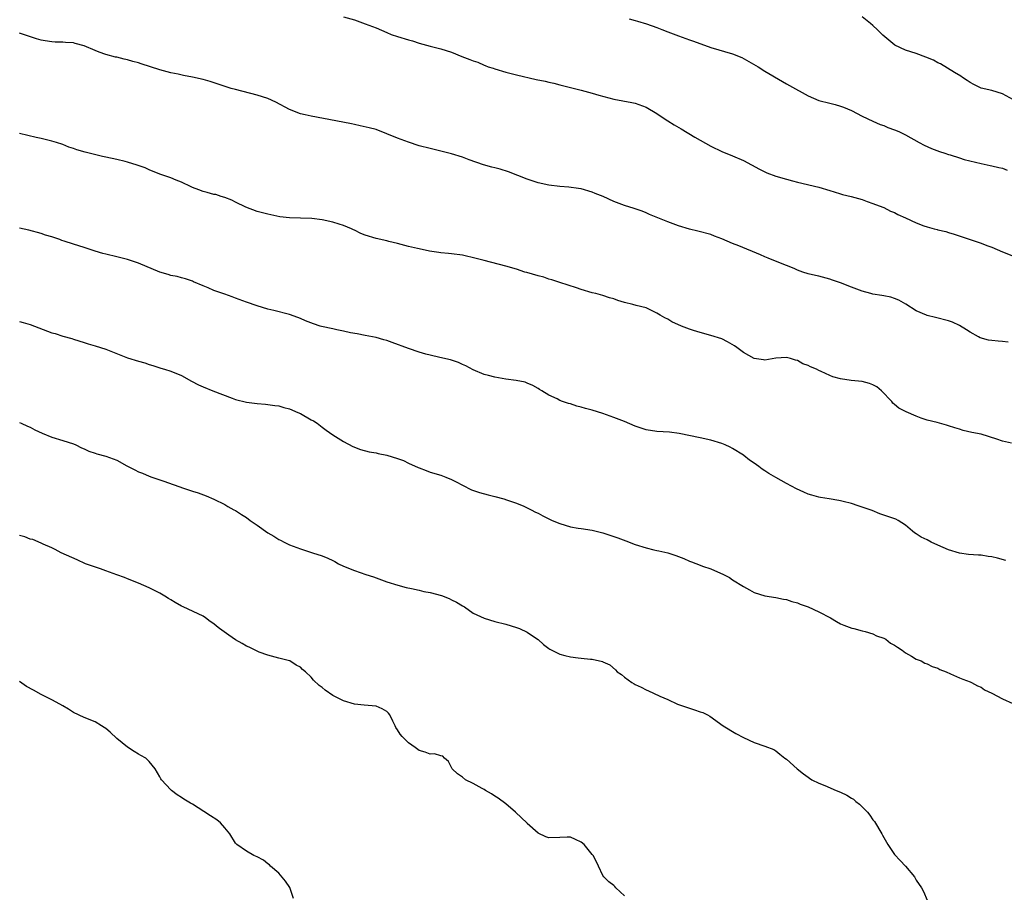
# Model space of a CAD drawing. Units: inches. Extents: x 2562000 to 2565000, y 1542000 to 1545000.
# Drawn here: x 2563255 to 2563437, y 1542294 to 1542456 of the extents above; entities that cross this region are included whole.
import ezdxf

# ---------------------------------------------------------------- set-up
doc = ezdxf.new("R2010")
doc.units = ezdxf.units.IN
doc.header["$MEASUREMENT"] = 0
doc.layers.add('LD25621542_10ft', color=123, linetype='Continuous')

msp = doc.modelspace()

# ---------------------------------------------------------------- linework, layer by layer
at = {"layer": 'LD25621542_10ft'}
for points, elevation in [([(2563315, 1542456.27), (2563317, 1542455.66), (2563319, 1542454.97), (2563321, 1542454.21), (2563323, 1542453.34), (2563323.82, 1542453), (2563325, 1542452.58), (2563327, 1542451.97), (2563327.77, 1542451.77), (2563329, 1542451.39), (2563331, 1542450.84), (2563333, 1542450.32), (2563333.97, 1542450.03), (2563335, 1542449.69), (2563336.91, 1542448.91), (2563338.36, 1542448.36), (2563339, 1542448.07), (2563339.84, 1542447.84), (2563341, 1542447.27), (2563341.21, 1542447.21), (2563341.75, 1542447), (2563342.71, 1542446.71), (2563343, 1542446.59), (2563345, 1542446.02), (2563347, 1542445.53), (2563350.66, 1542444.66), (2563352.32, 1542444.32), (2563353, 1542444.13), (2563353.94, 1542443.94), (2563355, 1542443.63), (2563359, 1542442.65), (2563361, 1542442.13), (2563362.23, 1542441.77), (2563365, 1542441.02), (2563368.37, 1542440.37), (2563369, 1542440.23), (2563371, 1542439.5), (2563373, 1542438.32), (2563373.76, 1542437.76), (2563375, 1542437.01), (2563376.22, 1542436.22), (2563377.49, 1542435.49), (2563380.04, 1542433.96), (2563381, 1542433.4), (2563383, 1542432.29), (2563385, 1542431.33), (2563387, 1542430.52), (2563389, 1542429.64), (2563392.01, 1542428.01), (2563393, 1542427.52), (2563393.36, 1542427.36), (2563395, 1542426.74), (2563397, 1542426.16), (2563398.12, 1542425.88), (2563399, 1542425.64), (2563403, 1542424.68), (2563405, 1542424.1), (2563405.83, 1542423.83), (2563407, 1542423.48), (2563407.38, 1542423.38), (2563408.97, 1542423), (2563411, 1542422.42), (2563411.95, 1542422.05), (2563413, 1542421.68), (2563413.47, 1542421.47), (2563415, 1542420.93), (2563416.25, 1542420.25), (2563417, 1542420.02), (2563417.62, 1542419.62), (2563419, 1542419.02), (2563421, 1542418.1), (2563422.44, 1542417.56), (2563423, 1542417.38), (2563424.3, 1542417), (2563424.85, 1542416.85), (2563425, 1542416.8), (2563426.47, 1542416.47), (2563427, 1542416.29), (2563428.02, 1542416.02), (2563433, 1542414.35), (2563434.08, 1542413.92), (2563435, 1542413.57), (2563437, 1542412.71), (2563439, 1542411.96)], 8440), ([(2563367.88, 1542455.88), (2563369, 1542455.57), (2563369.41, 1542455.41), (2563371.08, 1542454.92), (2563373, 1542454.24), (2563373.88, 1542453.88), (2563375, 1542453.47), (2563377, 1542452.7), (2563379, 1542451.99), (2563379.75, 1542451.75), (2563383, 1542450.59), (2563387, 1542449.39), (2563388.69, 1542448.69), (2563390, 1542448), (2563391.73, 1542447), (2563393, 1542446.2), (2563396.25, 1542444.25), (2563397, 1542443.85), (2563397.54, 1542443.54), (2563401, 1542441.61), (2563403, 1542440.78), (2563405, 1542440.26), (2563406.02, 1542440.02), (2563407, 1542439.71), (2563407.52, 1542439.52), (2563409, 1542438.87), (2563411, 1542437.85), (2563413, 1542436.94), (2563414.3, 1542436.3), (2563415, 1542436.1), (2563415.74, 1542435.74), (2563417, 1542435.34), (2563417.81, 1542435), (2563419, 1542434.41), (2563421.56, 1542433), (2563422.47, 1542432.47), (2563423.85, 1542431.85), (2563425.31, 1542431.31), (2563426.31, 1542431), (2563427, 1542430.77), (2563427.31, 1542430.69), (2563429, 1542430.16), (2563429.85, 1542429.85), (2563433, 1542429.07), (2563434.71, 1542428.71), (2563435, 1542428.67), (2563436.32, 1542428.32), (2563437, 1542428.21), (2563437.86, 1542427.86)], 8430), ([(2563439, 1542440.9), (2563437, 1542441.97), (2563435, 1542442.61), (2563433, 1542443.05), (2563431.69, 1542443.69), (2563431, 1542444.06), (2563430.46, 1542444.46), (2563429.59, 1542445), (2563429.25, 1542445.25), (2563428.08, 1542445.92), (2563425.52, 1542447.52), (2563425, 1542447.7), (2563424.2, 1542448.2), (2563422.79, 1542448.79), (2563421, 1542449.45), (2563419, 1542450.09), (2563417.04, 1542451), (2563415.91, 1542451.91), (2563414.82, 1542452.82), (2563413.82, 1542453.82), (2563413, 1542454.61), (2563412.56, 1542455), (2563411, 1542456.23)], 8420), ([(2563438, 1542396), (2563437, 1542396.14), (2563436.18, 1542396.18), (2563435, 1542396.35), (2563434.4, 1542396.4), (2563432.84, 1542396.84), (2563432.52, 1542397), (2563431, 1542397.87), (2563430.31, 1542398.31), (2563429, 1542399.12), (2563427.7, 1542399.7), (2563427, 1542399.97), (2563424.6, 1542400.6), (2563423, 1542400.96), (2563422.88, 1542401), (2563421, 1542401.83), (2563419.07, 1542403.07), (2563417.8, 1542403.8), (2563417, 1542404.11), (2563416.33, 1542404.33), (2563415, 1542404.56), (2563414.65, 1542404.65), (2563413, 1542404.89), (2563412.61, 1542405), (2563411, 1542405.46), (2563409, 1542406.21), (2563406.98, 1542407), (2563405.52, 1542407.52), (2563405, 1542407.69), (2563403, 1542408.22), (2563402.36, 1542408.36), (2563401, 1542408.68), (2563400.02, 1542409), (2563399, 1542409.36), (2563398.38, 1542409.62), (2563397, 1542410.23), (2563394.94, 1542411), (2563393.58, 1542411.58), (2563393, 1542411.79), (2563392.16, 1542412.16), (2563388.16, 1542413.84), (2563387, 1542414.3), (2563385, 1542415.16), (2563383.66, 1542415.66), (2563383, 1542415.94), (2563380.59, 1542416.59), (2563379, 1542416.95), (2563377, 1542417.55), (2563375, 1542418.28), (2563373.16, 1542419), (2563371.65, 1542419.65), (2563371, 1542419.97), (2563370.25, 1542420.25), (2563368.77, 1542420.77), (2563367, 1542421.3), (2563365, 1542422.04), (2563363.04, 1542422.96), (2563361.56, 1542423.56), (2563361, 1542423.8), (2563359, 1542424.37), (2563358.46, 1542424.46), (2563356.71, 1542424.71), (2563355, 1542424.82), (2563353, 1542425.05), (2563351, 1542425.52), (2563349, 1542426.19), (2563345.53, 1542427.53), (2563344.01, 1542428.01), (2563343, 1542428.3), (2563342.43, 1542428.43), (2563340.87, 1542428.87), (2563338.23, 1542429.77), (2563337, 1542430.24), (2563335, 1542430.86), (2563333, 1542431.39), (2563331, 1542431.86), (2563329, 1542432.37), (2563327, 1542433.01), (2563325, 1542433.77), (2563323, 1542434.61), (2563321, 1542435.36), (2563319.71, 1542435.71), (2563318.08, 1542436.08), (2563317, 1542436.29), (2563316.43, 1542436.43), (2563313.57, 1542437), (2563309, 1542437.84), (2563307.88, 1542438.12), (2563307, 1542438.3), (2563305, 1542439.07), (2563302.46, 1542440.46), (2563301, 1542441.11), (2563299, 1542441.72), (2563295, 1542442.78), (2563294.2, 1542443), (2563293.28, 1542443.28), (2563291.8, 1542443.8), (2563290.28, 1542444.28), (2563289, 1542444.64), (2563287, 1542445.1), (2563285.38, 1542445.38), (2563284.39, 1542445.61), (2563283, 1542445.86), (2563281, 1542446.4), (2563279.24, 1542447), (2563277.55, 1542447.55), (2563277, 1542447.72), (2563276, 1542448), (2563275, 1542448.29), (2563274.4, 1542448.4), (2563273, 1542448.76), (2563272.8, 1542448.8), (2563271, 1542449.27), (2563269.73, 1542449.73), (2563269, 1542450.02), (2563267, 1542450.88), (2563265.32, 1542451.32), (2563265, 1542451.43), (2563263.5, 1542451.5), (2563263, 1542451.56), (2563261.58, 1542451.58), (2563261, 1542451.6), (2563259.77, 1542451.77), (2563259, 1542451.92), (2563258.15, 1542452.15), (2563256.67, 1542452.67), (2563255, 1542453.22)], 8450), ([(2563438.66, 1542377.34), (2563437, 1542377.69), (2563435.94, 1542378.06), (2563433, 1542378.98), (2563431.31, 1542379.31), (2563429.68, 1542379.68), (2563429, 1542379.89), (2563428.13, 1542380.13), (2563427, 1542380.53), (2563426.62, 1542380.62), (2563424.87, 1542381.13), (2563423, 1542381.59), (2563421.93, 1542381.93), (2563421, 1542382.29), (2563419.12, 1542383.12), (2563417.81, 1542383.81), (2563417, 1542384.48), (2563416.7, 1542384.7), (2563416.47, 1542385), (2563414.56, 1542387), (2563413.72, 1542387.72), (2563413, 1542388.11), (2563412.38, 1542388.38), (2563411, 1542388.7), (2563408.93, 1542388.93), (2563407, 1542389.23), (2563405.59, 1542389.59), (2563405, 1542389.83), (2563403.4, 1542390.6), (2563403, 1542390.76), (2563402.53, 1542391), (2563401.45, 1542391.45), (2563401, 1542391.72), (2563400.03, 1542392.03), (2563399, 1542392.64), (2563398.68, 1542392.68), (2563397.74, 1542393), (2563397, 1542393.17), (2563395, 1542393.04), (2563393, 1542392.65), (2563392.72, 1542392.72), (2563391, 1542392.98), (2563389, 1542394.08), (2563387.81, 1542395), (2563387.34, 1542395.34), (2563386.06, 1542396.06), (2563385, 1542396.6), (2563383, 1542397.26), (2563381, 1542397.79), (2563379.8, 1542398.2), (2563379, 1542398.44), (2563377.55, 1542399), (2563375.78, 1542399.78), (2563375, 1542400.25), (2563374.49, 1542400.49), (2563373.63, 1542401), (2563373, 1542401.4), (2563371, 1542402.36), (2563369.17, 1542402.83), (2563368.57, 1542403), (2563367, 1542403.36), (2563365.74, 1542403.74), (2563365, 1542404.03), (2563364.23, 1542404.23), (2563363, 1542404.66), (2563361.66, 1542405), (2563361, 1542405.15), (2563359, 1542405.76), (2563358.1, 1542406.1), (2563355, 1542407.06), (2563353.57, 1542407.57), (2563353, 1542407.7), (2563352.04, 1542408.04), (2563351, 1542408.3), (2563348.89, 1542408.89), (2563348.52, 1542409), (2563347, 1542409.51), (2563345, 1542410.1), (2563341, 1542411.1), (2563339.53, 1542411.53), (2563337, 1542412.12), (2563335, 1542412.39), (2563334.42, 1542412.42), (2563333, 1542412.57), (2563332.6, 1542412.6), (2563330.88, 1542412.88), (2563329, 1542413.26), (2563328.65, 1542413.35), (2563327, 1542413.71), (2563325, 1542414.27), (2563323.34, 1542414.66), (2563323, 1542414.76), (2563321, 1542415.18), (2563319, 1542415.81), (2563318.16, 1542416.16), (2563317, 1542416.73), (2563316.8, 1542416.81), (2563316.44, 1542417), (2563315, 1542417.61), (2563314.15, 1542417.85), (2563313, 1542418.21), (2563311, 1542418.64), (2563309.11, 1542418.89), (2563307.03, 1542418.97), (2563305, 1542419), (2563303.22, 1542419.22), (2563301, 1542419.7), (2563299, 1542420.23), (2563296.88, 1542421), (2563295, 1542421.95), (2563294.28, 1542422.28), (2563293, 1542422.82), (2563292.35, 1542423), (2563291.33, 1542423.33), (2563291, 1542423.38), (2563289.74, 1542423.74), (2563289, 1542423.88), (2563288.21, 1542424.21), (2563287, 1542424.64), (2563286.78, 1542424.78), (2563285, 1542425.61), (2563284.02, 1542425.98), (2563283, 1542426.43), (2563281, 1542427.13), (2563279, 1542427.94), (2563278.26, 1542428.26), (2563276.81, 1542428.81), (2563275, 1542429.36), (2563274.55, 1542429.45), (2563273, 1542429.83), (2563271, 1542430.26), (2563270.37, 1542430.37), (2563267.16, 1542431.16), (2563265.6, 1542431.6), (2563265, 1542431.84), (2563264.12, 1542432.12), (2563263, 1542432.61), (2563261.84, 1542433), (2563261, 1542433.24), (2563259, 1542433.69), (2563258.08, 1542433.92), (2563255, 1542434.62)], 8460), ([(2563437.56, 1542355.56), (2563436.02, 1542356.02), (2563435, 1542356.28), (2563434.35, 1542356.35), (2563433, 1542356.55), (2563432.56, 1542356.56), (2563430.69, 1542356.69), (2563429, 1542356.92), (2563427, 1542357.55), (2563425, 1542358.43), (2563423.76, 1542359), (2563423, 1542359.4), (2563421.93, 1542359.93), (2563421, 1542360.55), (2563420.71, 1542360.71), (2563420.33, 1542361), (2563419, 1542362.12), (2563417.66, 1542363), (2563417.23, 1542363.23), (2563415.76, 1542363.76), (2563414.25, 1542364.25), (2563412.83, 1542364.83), (2563412.45, 1542365), (2563410.27, 1542365.73), (2563409, 1542366.12), (2563407.48, 1542366.52), (2563407, 1542366.63), (2563406.67, 1542366.67), (2563404.88, 1542367), (2563403.26, 1542367.26), (2563403, 1542367.32), (2563401.68, 1542367.68), (2563401, 1542367.9), (2563400.22, 1542368.22), (2563398.85, 1542368.85), (2563397, 1542369.82), (2563395, 1542370.93), (2563393.69, 1542371.69), (2563393, 1542372.2), (2563392.5, 1542372.5), (2563391.88, 1542373), (2563391, 1542373.6), (2563390.15, 1542374.15), (2563389.11, 1542375), (2563389, 1542375.07), (2563387, 1542376.31), (2563386.56, 1542376.56), (2563385.61, 1542377), (2563385, 1542377.25), (2563383, 1542377.85), (2563381, 1542378.3), (2563377.11, 1542379.1), (2563375.32, 1542379.32), (2563373, 1542379.45), (2563371, 1542379.79), (2563370.09, 1542380.09), (2563369, 1542380.48), (2563367, 1542381.32), (2563365, 1542382.09), (2563363, 1542382.79), (2563361, 1542383.42), (2563359.75, 1542383.75), (2563359, 1542384), (2563358.18, 1542384.18), (2563357, 1542384.57), (2563356.63, 1542384.63), (2563355.52, 1542385), (2563355, 1542385.22), (2563354.51, 1542385.49), (2563353, 1542386.21), (2563351.67, 1542387), (2563351.24, 1542387.24), (2563351, 1542387.43), (2563350.01, 1542388.01), (2563349, 1542388.44), (2563348.63, 1542388.63), (2563346.94, 1542388.94), (2563345, 1542389.19), (2563343, 1542389.53), (2563341.82, 1542389.82), (2563341, 1542390.05), (2563339, 1542390.89), (2563337.6, 1542391.6), (2563337, 1542391.9), (2563336.24, 1542392.23), (2563334.76, 1542392.76), (2563332.84, 1542393.16), (2563331, 1542393.58), (2563330.2, 1542393.8), (2563329, 1542394.17), (2563327, 1542394.85), (2563323.97, 1542395.97), (2563323, 1542396.29), (2563322.46, 1542396.46), (2563321, 1542396.86), (2563319, 1542397.26), (2563317.53, 1542397.53), (2563316.26, 1542397.74), (2563315, 1542398.03), (2563313.73, 1542398.27), (2563313, 1542398.46), (2563310.92, 1542398.92), (2563310.66, 1542399), (2563309.42, 1542399.42), (2563307.97, 1542399.97), (2563307, 1542400.4), (2563306.55, 1542400.55), (2563305, 1542401.15), (2563302.11, 1542401.89), (2563301, 1542402.15), (2563299, 1542402.76), (2563297, 1542403.42), (2563295, 1542404.13), (2563294.39, 1542404.39), (2563293, 1542404.87), (2563291, 1542405.6), (2563289.92, 1542406.08), (2563289, 1542406.44), (2563287.21, 1542407.21), (2563287, 1542407.33), (2563285.71, 1542407.71), (2563285, 1542407.95), (2563284.17, 1542408.17), (2563283, 1542408.36), (2563282.54, 1542408.54), (2563281, 1542408.95), (2563277, 1542410.63), (2563275, 1542411.3), (2563273, 1542411.8), (2563271, 1542412.28), (2563270.44, 1542412.44), (2563269, 1542412.88), (2563267, 1542413.54), (2563265, 1542414.15), (2563263.27, 1542414.73), (2563262.85, 1542414.85), (2563262.49, 1542415), (2563261, 1542415.5), (2563259.84, 1542415.84), (2563259, 1542416.13), (2563256.73, 1542416.73), (2563255, 1542417.1)], 8470), ([(2563255, 1542399.81), (2563255.65, 1542399.65), (2563257, 1542399.27), (2563261, 1542397.76), (2563261.61, 1542397.61), (2563263, 1542397.15), (2563264.68, 1542396.68), (2563265, 1542396.56), (2563267, 1542395.93), (2563267.69, 1542395.69), (2563269, 1542395.33), (2563271, 1542394.69), (2563275, 1542393.14), (2563277, 1542392.48), (2563278.17, 1542392.17), (2563279, 1542391.86), (2563279.68, 1542391.68), (2563281.19, 1542391.19), (2563281.87, 1542391), (2563283, 1542390.65), (2563285, 1542389.81), (2563286.81, 1542388.81), (2563288.13, 1542388.13), (2563289, 1542387.73), (2563290.8, 1542387), (2563294.35, 1542385.65), (2563295, 1542385.41), (2563297, 1542384.92), (2563299, 1542384.68), (2563300.53, 1542384.53), (2563301, 1542384.5), (2563302.27, 1542384.27), (2563303, 1542384.21), (2563303.91, 1542383.91), (2563305, 1542383.65), (2563306.55, 1542383), (2563307, 1542382.79), (2563309, 1542381.65), (2563309.43, 1542381.43), (2563310.11, 1542381), (2563311, 1542380.26), (2563311.75, 1542379.75), (2563313, 1542378.88), (2563315, 1542377.64), (2563316.7, 1542376.7), (2563318.11, 1542376.11), (2563319.7, 1542375.7), (2563321, 1542375.51), (2563321.4, 1542375.4), (2563323, 1542375.09), (2563325, 1542374.47), (2563326.08, 1542374.08), (2563327, 1542373.64), (2563328.83, 1542372.83), (2563329, 1542372.73), (2563330.28, 1542372.28), (2563331, 1542371.96), (2563333, 1542371.36), (2563333.95, 1542371), (2563335, 1542370.58), (2563335.85, 1542370.15), (2563337, 1542369.53), (2563338.7, 1542368.7), (2563340.16, 1542368.16), (2563341.73, 1542367.73), (2563343, 1542367.42), (2563344.64, 1542367), (2563345.15, 1542366.85), (2563347, 1542366.2), (2563348.38, 1542365.62), (2563349.24, 1542365.24), (2563349.74, 1542365), (2563350.54, 1542364.54), (2563351, 1542364.33), (2563351.86, 1542363.86), (2563353.6, 1542363), (2563355, 1542362.41), (2563357, 1542361.8), (2563358.4, 1542361.6), (2563359, 1542361.5), (2563361, 1542361.23), (2563363, 1542360.73), (2563364.28, 1542360.28), (2563365, 1542360.06), (2563365.77, 1542359.77), (2563367.25, 1542359.25), (2563369, 1542358.57), (2563371, 1542357.91), (2563372.44, 1542357.56), (2563373, 1542357.43), (2563373.36, 1542357.36), (2563374.99, 1542356.99), (2563376.53, 1542356.53), (2563377, 1542356.33), (2563377.96, 1542355.96), (2563379, 1542355.49), (2563379.37, 1542355.37), (2563381, 1542354.74), (2563381.44, 1542354.56), (2563383, 1542354.03), (2563385.32, 1542353), (2563386.43, 1542352.43), (2563387, 1542352.02), (2563389, 1542350.77), (2563390.13, 1542350.13), (2563391, 1542349.69), (2563393, 1542349.07), (2563395, 1542348.76), (2563396.44, 1542348.44), (2563397, 1542348.36), (2563398, 1542348), (2563399, 1542347.73), (2563399.52, 1542347.52), (2563401, 1542346.99), (2563403, 1542346.06), (2563405.13, 1542345), (2563406.27, 1542344.27), (2563407, 1542343.88), (2563407.6, 1542343.6), (2563409.08, 1542343.08), (2563409.43, 1542343), (2563411, 1542342.54), (2563411.57, 1542342.43), (2563413, 1542341.99), (2563413.65, 1542341.65), (2563415, 1542341.2), (2563415.37, 1542341), (2563416.27, 1542340.27), (2563417, 1542339.89), (2563417.52, 1542339.52), (2563418.41, 1542339), (2563419, 1542338.5), (2563420.12, 1542337.88), (2563421, 1542337.34), (2563421.91, 1542337), (2563422.59, 1542336.59), (2563423, 1542336.45), (2563423.94, 1542335.94), (2563425, 1542335.63), (2563425.4, 1542335.4), (2563426.55, 1542335), (2563427.37, 1542334.63), (2563429, 1542333.86), (2563429.6, 1542333.6), (2563431, 1542333.1), (2563431.24, 1542333), (2563432.36, 1542332.36), (2563433, 1542332.11), (2563433.63, 1542331.63), (2563435, 1542331), (2563437, 1542330), (2563438.9, 1542329.1)], 8480), ([(2563255, 1542381.12), (2563255.31, 1542381), (2563256.48, 1542380.48), (2563257, 1542380.28), (2563257.81, 1542379.81), (2563259.17, 1542379.17), (2563261, 1542378.42), (2563263, 1542377.82), (2563265, 1542377.18), (2563265.42, 1542377), (2563266.46, 1542376.46), (2563267, 1542376.24), (2563267.81, 1542375.81), (2563269, 1542375.46), (2563269.34, 1542375.34), (2563271, 1542374.91), (2563273, 1542374.14), (2563274.89, 1542373.11), (2563276.38, 1542372.38), (2563277, 1542371.98), (2563277.74, 1542371.74), (2563279, 1542371.18), (2563279.49, 1542371), (2563281.72, 1542370.28), (2563285.35, 1542369), (2563287, 1542368.44), (2563288.09, 1542368.09), (2563289.56, 1542367.56), (2563291, 1542366.95), (2563293, 1542365.94), (2563293.59, 1542365.59), (2563294.7, 1542365), (2563295, 1542364.82), (2563296.08, 1542364.08), (2563297, 1542363.53), (2563297.71, 1542363), (2563299, 1542362.14), (2563301, 1542360.71), (2563302.08, 1542360.08), (2563303, 1542359.46), (2563303.33, 1542359.33), (2563304, 1542359), (2563305, 1542358.5), (2563307, 1542357.73), (2563309.22, 1542357), (2563311, 1542356.45), (2563312.05, 1542356.05), (2563313, 1542355.56), (2563313.39, 1542355.39), (2563314.08, 1542355), (2563315, 1542354.54), (2563317, 1542353.74), (2563319.13, 1542353), (2563320.54, 1542352.54), (2563321, 1542352.36), (2563322.03, 1542352.03), (2563323, 1542351.65), (2563325.01, 1542351.01), (2563326.59, 1542350.59), (2563327.57, 1542350.43), (2563329, 1542350.11), (2563329.88, 1542349.88), (2563331, 1542349.67), (2563333.11, 1542349.11), (2563334.56, 1542348.56), (2563335, 1542348.31), (2563335.9, 1542347.9), (2563337, 1542347.22), (2563337.4, 1542347), (2563339, 1542345.85), (2563341, 1542344.91), (2563343, 1542344.29), (2563345, 1542343.78), (2563347, 1542343.21), (2563347.58, 1542343), (2563349, 1542342.31), (2563349.77, 1542341.77), (2563351, 1542340.96), (2563352.02, 1542340.02), (2563353, 1542339.32), (2563353.17, 1542339.17), (2563355, 1542338.25), (2563355.97, 1542338.03), (2563357, 1542337.75), (2563358.42, 1542337.58), (2563359, 1542337.54), (2563360.7, 1542337.3), (2563361, 1542337.31), (2563362.9, 1542336.9), (2563363, 1542336.84), (2563364.3, 1542336.3), (2563365.34, 1542335.34), (2563365.67, 1542335), (2563366.46, 1542334.46), (2563367, 1542333.98), (2563368.33, 1542333), (2563368.77, 1542332.77), (2563369, 1542332.63), (2563370.11, 1542332.11), (2563371, 1542331.65), (2563371.46, 1542331.46), (2563372.38, 1542331), (2563373.52, 1542330.48), (2563375, 1542329.83), (2563376.78, 1542329), (2563377, 1542328.91), (2563379, 1542328.23), (2563379.97, 1542327.97), (2563381, 1542327.6), (2563381.47, 1542327.47), (2563382.35, 1542327), (2563382.79, 1542326.79), (2563385.26, 1542325), (2563387.59, 1542323.59), (2563389, 1542322.83), (2563391, 1542321.91), (2563393, 1542321.24), (2563394.62, 1542320.62), (2563395, 1542320.37), (2563395.75, 1542319.75), (2563396.7, 1542319), (2563397, 1542318.79), (2563398.94, 1542317), (2563400.11, 1542316.11), (2563401, 1542315.48), (2563401.27, 1542315.27), (2563401.68, 1542315), (2563403, 1542314.35), (2563404.06, 1542313.94), (2563406.2, 1542313), (2563407, 1542312.68), (2563408.13, 1542312.13), (2563409, 1542311.59), (2563409.39, 1542311.39), (2563409.84, 1542311), (2563410.51, 1542310.51), (2563411.96, 1542309), (2563412.44, 1542308.44), (2563413, 1542307.61), (2563413.29, 1542307.29), (2563414.65, 1542305), (2563414.75, 1542304.75), (2563415, 1542304.28), (2563415.74, 1542303), (2563417, 1542301.19), (2563418.06, 1542300.05), (2563418.99, 1542299), (2563420.67, 1542297), (2563421, 1542296.4), (2563422, 1542295), (2563422.34, 1542294.34), (2563423, 1542292.68)], 8490), ([(2563367, 1542293.52), (2563365.4, 1542295), (2563365.21, 1542295.21), (2563365, 1542295.4), (2563364.11, 1542296.12), (2563363.17, 1542297), (2563363, 1542297.28), (2563362.16, 1542299), (2563361.81, 1542299.81), (2563361.2, 1542301), (2563361, 1542301.18), (2563359.53, 1542303), (2563359, 1542303.43), (2563357.95, 1542303.95), (2563357, 1542304.39), (2563356.38, 1542304.39), (2563355, 1542304.31), (2563353, 1542304.24), (2563352.43, 1542304.43), (2563351, 1542305.09), (2563349, 1542306.88), (2563348.89, 1542307), (2563347.92, 1542307.92), (2563346.84, 1542309), (2563345, 1542310.52), (2563343.59, 1542311.59), (2563343, 1542311.95), (2563342.38, 1542312.38), (2563341.24, 1542313), (2563341, 1542313.17), (2563340.64, 1542313.36), (2563339, 1542314.31), (2563337.54, 1542315), (2563337, 1542315.46), (2563336.11, 1542316.11), (2563335.1, 1542317), (2563335, 1542317.25), (2563334.4, 1542318.4), (2563333.66, 1542319), (2563333.35, 1542319.35), (2563333, 1542319.41), (2563331.8, 1542319.8), (2563331, 1542319.74), (2563330.12, 1542320.12), (2563329, 1542320.43), (2563328.22, 1542321), (2563327, 1542321.83), (2563325.86, 1542323), (2563325.44, 1542323.44), (2563325, 1542324.27), (2563324.69, 1542324.69), (2563324.56, 1542325), (2563324.14, 1542325.86), (2563323.55, 1542327), (2563323.32, 1542327.32), (2563323, 1542327.64), (2563322.14, 1542328.14), (2563321, 1542328.61), (2563318.82, 1542328.82), (2563317, 1542329.01), (2563315, 1542329.59), (2563313, 1542330.62), (2563311.58, 1542331.58), (2563311, 1542332.05), (2563310.46, 1542332.46), (2563309.42, 1542333.42), (2563309, 1542334), (2563307.95, 1542335), (2563307.39, 1542335.39), (2563307, 1542335.82), (2563306.22, 1542336.22), (2563305.06, 1542337), (2563304.97, 1542337.03), (2563303, 1542337.49), (2563301, 1542338.05), (2563299.35, 1542338.65), (2563299, 1542338.81), (2563298.64, 1542339), (2563297.54, 1542339.54), (2563297, 1542339.74), (2563296.24, 1542340.24), (2563295, 1542340.93), (2563293.76, 1542341.76), (2563292.02, 1542343), (2563291.44, 1542343.44), (2563291, 1542343.86), (2563290.31, 1542344.31), (2563289.45, 1542345), (2563289, 1542345.31), (2563285.32, 1542347), (2563285, 1542347.13), (2563283.8, 1542347.8), (2563283, 1542348.28), (2563282.56, 1542348.56), (2563281.89, 1542349), (2563281, 1542349.52), (2563279, 1542350.52), (2563277, 1542351.38), (2563275, 1542352.19), (2563274.45, 1542352.45), (2563273, 1542352.96), (2563271, 1542353.7), (2563269.97, 1542354.03), (2563267.24, 1542355), (2563265.7, 1542355.7), (2563262.72, 1542357), (2563261.62, 1542357.62), (2563261, 1542357.91), (2563259.37, 1542358.63), (2563259, 1542358.82), (2563257.46, 1542359.46), (2563257, 1542359.57), (2563255.96, 1542359.96), (2563255, 1542360.19)], 8500), ([(2563305.72, 1542293), (2563305.04, 1542295.04), (2563304.24, 1542296.24), (2563303, 1542297.68), (2563301.44, 1542299), (2563301.25, 1542299.25), (2563301, 1542299.42), (2563300.14, 1542300.14), (2563299, 1542300.74), (2563298.36, 1542301), (2563297, 1542301.76), (2563295.26, 1542303), (2563295, 1542303.26), (2563293.93, 1542305), (2563293, 1542306.11), (2563292.21, 1542307), (2563291.55, 1542307.55), (2563290.35, 1542308.34), (2563289.15, 1542309.15), (2563287, 1542310.48), (2563286.65, 1542310.66), (2563285.43, 1542311.43), (2563285, 1542311.72), (2563284.19, 1542312.19), (2563283.16, 1542313), (2563283, 1542313.15), (2563281.31, 1542315), (2563281.18, 1542315.18), (2563281, 1542315.54), (2563280.09, 1542317), (2563279, 1542318.38), (2563278.7, 1542318.7), (2563278.36, 1542319), (2563277.47, 1542319.47), (2563277, 1542319.76), (2563276.21, 1542320.21), (2563275, 1542321.02), (2563273, 1542322.65), (2563271.79, 1542323.79), (2563271, 1542324.48), (2563270.7, 1542324.7), (2563270.17, 1542325), (2563269, 1542325.73), (2563267, 1542326.54), (2563265, 1542327.45), (2563264.05, 1542328.05), (2563263, 1542328.67), (2563262.49, 1542329), (2563261, 1542329.79), (2563259, 1542330.81), (2563257.56, 1542331.56), (2563256.29, 1542332.29), (2563255, 1542333.22)], 8510)]:
    msp.add_lwpolyline(points, dxfattribs=dict(at, elevation=elevation))

doc.saveas('drawing.dxf')
